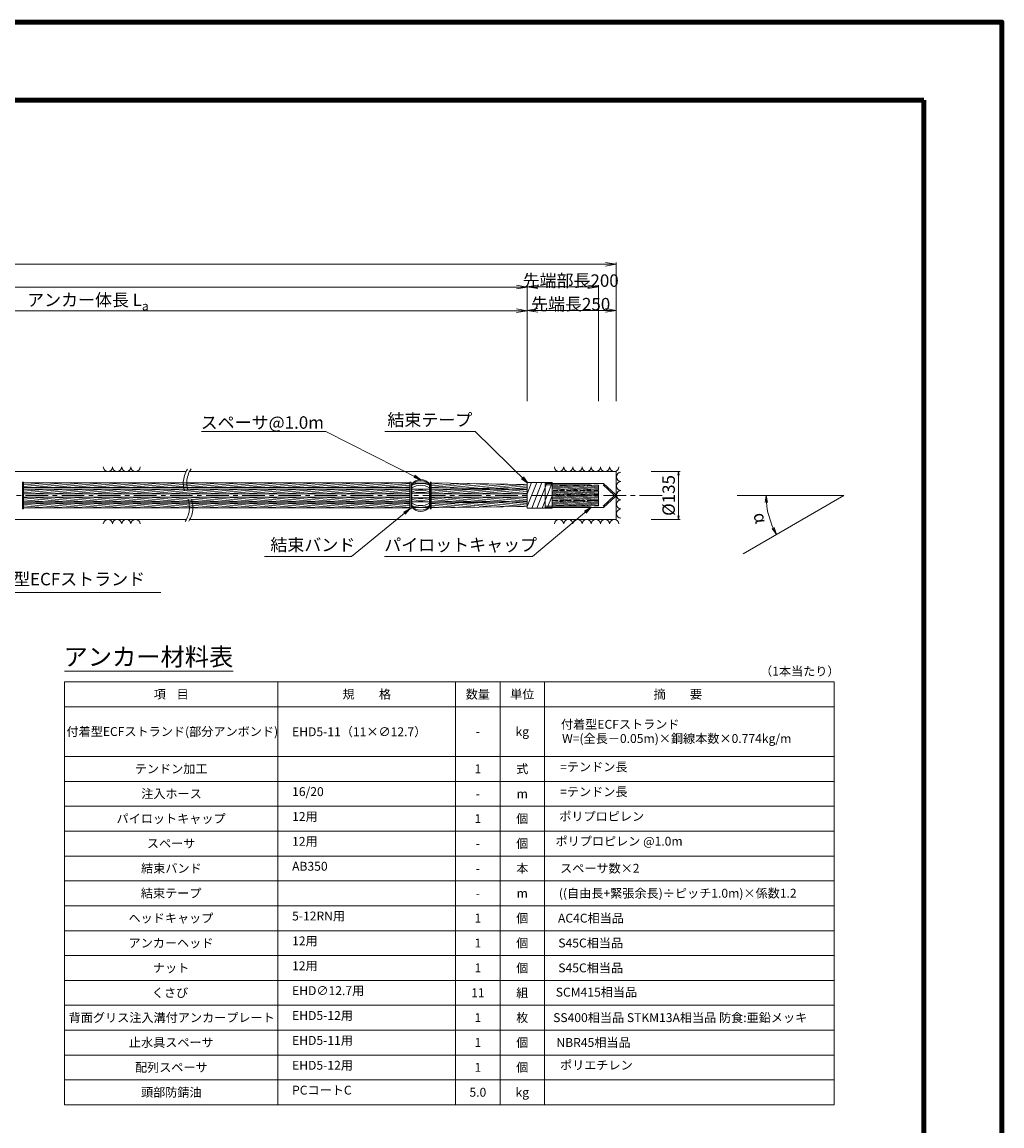
# Model space of a CAD drawing. Units: millimetres. Extents: x 0 to 1162, y 0 to 594.
# Drawn here: x 565 to 841, y 283 to 594 of the extents above; entities that cross this region are included whole.
import ezdxf
from ezdxf.enums import TextEntityAlignment as Align

# ---------------------------------------------------------------- set-up
doc = ezdxf.new("R2010")
doc.units = ezdxf.units.MM
doc.linetypes.add('CENTER', pattern=[101.6, 63.5, -12.7, 12.7, -12.7])
doc.linetypes.add('HIDDEN', pattern=[19.05, 12.7, -6.35])
doc.layers.get('Defpoints').update_dxf_attribs({"lineweight": 13})
for name, color, linetype, lineweight in [('C-TTL', 2, 'Continuous', 140), ('D-BMK', 2, 'CENTER', 13), ('D-BYP', 5, 'Continuous', 13), ('D-MTR', 7, 'Continuous', 13), ('D-MTR-FRAM', 7, 'Continuous', 13), ('D-STR', 1, 'Continuous', 18), ('D-STR-DIM', 7, 'Continuous', 13), ('D-STR-HTXT', 7, 'Continuous', 13), ('D-STR-MTXT', 7, 'Continuous', 13), ('D-STR-STR5', 6, 'Continuous', 13), ('D-STR-STR6', 4, 'Continuous', 18), ('D-STR-TXT', 7, 'Continuous', 13)]:
    doc.layers.add(name, color=color, linetype=linetype, lineweight=lineweight)
doc.styles.add('MSG', font='MS Gothic.ttf')
doc.styles.get("Standard").update_dxf_attribs({"font": 'arial.ttf'})
doc.styles.add('YOKO_GOTHIC', font='MS Gothic.ttf')
doc.dimstyles.new('DIM5', dxfattribs={"dimscale": 0, "dimtxt": 3.5, "dimasz": 1, "dimexe": 0.5, "dimexo": 0.5, "dimgap": 0.5, "dimtad": 1, "dimdec": 0, "dimlfac": 5, "dimzin": 0, "dimdsep": 46, "dimtxsty": 'MSG', "dimblk": 'ehd5-11 _OPEN', "dimcen": 0.09, "dimclrd": 256, "dimclre": 256, "dimadec": 0, "dimazin": 0, "dimtfac": 1, "dimtdec": 0, "dimtmove": 2, "dimatfit": 3, "dimldrblk": 'ehd5-11 _OPEN', "dimfxl": 1, "dimtolj": 1, "dimtzin": 0, "dimlwd": -1, "dimlwe": -1, "dimarcsym": 0})
pattern_1 = [(185, (-6e-08, 0.0879), (0.02767195, -0.31629182), [])]

# ---------------------------------------------------------------- blocks, each defined once
blk = doc.blocks.new('ehd5-11 _OPEN')
at = {"color": 0, "linetype": 'ByBlock', "lineweight": -2}
for p, q in [((-1, 0.166667), (0, 0)), ((-1, -0.166667), (0, 0)), ((0, 0), (-1, 0))]:
    blk.add_line(p, q, dxfattribs=at)
blk = doc.blocks.new('ehd5-11 pl-cap')
at = {"layer": 'D-STR'}
for p, q in [((712.48, 461.35), (728.97, 461.35)), ((712.48, 454.55), (712.48, 461.35)), ((732.33, 458.21), (728.97, 461.35)), ((732.33, 457.69), (728.97, 454.55)), ((712.48, 454.55), (728.97, 454.55))]:
    blk.add_line(p, q, dxfattribs=at)
at = {"layer": 'D-STR', "linetype": 'HIDDEN'}
for p, q in [((712.48, 460.95), (728.86, 460.95)), ((731.98, 457.95), (728.86, 460.95)), ((731.98, 457.95), (728.86, 454.95)), ((712.48, 454.95), (728.86, 454.95))]:
    blk.add_line(p, q, dxfattribs=at)
at = {"layer": 'D-STR'}
blk.add_arc((732.18, 457.95), 0.3, 300, 60, dxfattribs=at)
blk = doc.blocks.new('ehd5-11 sp12')
at = {"layer": 'D-STR'}
for p, q in [((489.15, 454.79), (489.15, 461.12)), ((489.15, 459.74), (494.17, 459.74)), ((489.57, 461.37), (493.75, 461.37)), ((494.17, 454.79), (494.17, 461.12)), ((489.15, 458.61), (494.17, 458.61)), ((489.15, 457.3), (494.17, 457.3)), ((489.15, 456.17), (494.17, 456.17)), ((489.57, 454.54), (493.75, 454.54))]:
    blk.add_line(p, q, dxfattribs=at)
for centre, radius, start, end in [((491.66, 459.46), 3.01, 33.5573, 146.4427), ((491.66, 458.81), 3.3, 40.4949, 139.5051), ((491.66, 454.76), 6.56, 67.535, 112.465), ((491.66, 456.25), 4.58, 56.8145, 123.1855), ((491.66, 453.55), 5.91, 64.873, 115.127), ((491.66, 440.09), 18.69, 82.2895, 97.7105), ((491.66, 475.82), 18.69, 262.2895, 277.7105), ((491.66, 462.36), 5.91, 244.873, 295.127), ((491.66, 459.66), 4.58, 236.8145, 303.1855), ((491.66, 461.15), 6.56, 247.535, 292.465), ((491.66, 457.1), 3.3, 220.4949, 319.5051), ((491.66, 456.45), 3.01, 213.5573, 326.4427)]:
    blk.add_arc(centre, radius, start, end, dxfattribs=at)
for p in [(489.15, 460.62), (494.17, 460.62)]:
    blk.add_point(p, dxfattribs=at)
blk = doc.blocks.new('*D91')
at = {"layer": 'D-STR-TXT', "ltscale": 0.05, "transparency": 16777216}
for p, q in [((462.48, 487.3), (462.48, 513.29)), ((465.48, 512.79), (704.48, 512.79)), ((707.48, 487.3), (707.48, 513.29))]:
    blk.add_line(p, q, dxfattribs=at)
at = {"layer": 'Defpoints', "color": 0, "ltscale": 0.05, "transparency": 16777216}
for p in [(707.48, 512.79), (462.48, 486.8), (707.48, 486.8)]:
    blk.add_point(p, dxfattribs=at)
at = {"layer": 'D-STR-TXT', "ltscale": 0.05, "transparency": 16777216, "xscale": 3, "yscale": 3, "zscale": 3}
for p, rotation in [((462.48, 512.79), 180.0001407744985), ((707.48, 512.79), 0.0001407744985181545)]:
    blk.add_blockref('ehd5-11 _OPEN', p, dxfattribs=dict(at, rotation=rotation))
at = {"layer": 'D-STR-TXT', "color": 0, "ltscale": 0.05, "transparency": 16777216, "insert": (584.98, 515.05), "char_height": 3.5, "attachment_point": 5, "rotation": 0.0001, "style": 'MSG'}
blk.add_mtext('\\A1;\u3000', dxfattribs=at)
blk = doc.blocks.new('*D92')
at = {"layer": 'D-STR-TXT', "ltscale": 0.05, "transparency": 16777216}
for p, q in [((139.58, 487.3), (139.58, 519.95)), ((142.58, 519.45), (704.48, 519.45)), ((707.48, 487.3), (707.48, 519.95))]:
    blk.add_line(p, q, dxfattribs=at)
at = {"layer": 'Defpoints', "color": 0, "ltscale": 0.05, "transparency": 16777216}
for p in [(707.48, 519.45), (139.58, 486.8), (707.48, 486.8)]:
    blk.add_point(p, dxfattribs=at)
at = {"layer": 'D-STR-TXT', "ltscale": 0.05, "transparency": 16777216, "xscale": 3, "yscale": 3, "zscale": 3, "rotation": 180}
blk.add_blockref('ehd5-11 _OPEN', (139.58, 519.45), dxfattribs=at)
at = {"layer": 'D-STR-TXT', "ltscale": 0.05, "transparency": 16777216, "xscale": 3, "yscale": 3, "zscale": 3}
blk.add_blockref('ehd5-11 _OPEN', (707.48, 519.45), dxfattribs=at)
at = {"layer": 'D-STR-TXT', "color": 0, "ltscale": 0.05, "transparency": 16777216, "insert": (423.53, 521.71), "char_height": 3.5, "attachment_point": 5, "style": 'MSG'}
blk.add_mtext('\\A1;\u3000', dxfattribs=at)
blk = doc.blocks.new('*D94')
at = {"layer": 'D-STR-TXT', "ltscale": 0.05, "transparency": 16777216}
for p, q in [((122.72, 487.3), (122.72, 526.35)), ((125.72, 525.85), (729.48, 525.85)), ((732.48, 487.3), (732.48, 526.35))]:
    blk.add_line(p, q, dxfattribs=at)
at = {"layer": 'Defpoints', "color": 0, "ltscale": 0.05, "transparency": 16777216}
for p in [(732.48, 525.85), (122.72, 486.8), (732.48, 486.8)]:
    blk.add_point(p, dxfattribs=at)
at = {"layer": 'D-STR-TXT', "ltscale": 0.05, "transparency": 16777216, "xscale": 3, "yscale": 3, "zscale": 3, "rotation": 180}
blk.add_blockref('ehd5-11 _OPEN', (122.72, 525.85), dxfattribs=at)
at = {"layer": 'D-STR-TXT', "ltscale": 0.05, "transparency": 16777216, "xscale": 3, "yscale": 3, "zscale": 3}
blk.add_blockref('ehd5-11 _OPEN', (732.48, 525.85), dxfattribs=at)
at = {"layer": 'D-STR-TXT', "color": 0, "ltscale": 0.05, "transparency": 16777216, "insert": (427.6, 528.1), "char_height": 3.5, "attachment_point": 5, "style": 'MSG'}
blk.add_mtext('\\A1;\u3000', dxfattribs=at)
blk = doc.blocks.new('*D95')
at = {"layer": 'D-STR-TXT', "transparency": 16777216}
for p, q in [((707.48, 487.3), (707.48, 513.38)), ((710.48, 512.88), (729.48, 512.88)), ((732.48, 487.3), (732.48, 513.38))]:
    blk.add_line(p, q, dxfattribs=at)
at = {"layer": 'Defpoints', "color": 0, "transparency": 16777216}
for p in [(732.48, 512.88), (707.48, 486.8), (732.48, 486.8)]:
    blk.add_point(p, dxfattribs=at)
at = {"layer": 'D-STR-TXT', "transparency": 16777216, "xscale": 3, "yscale": 3, "zscale": 3, "rotation": 180}
blk.add_blockref('ehd5-11 _OPEN', (707.48, 512.88), dxfattribs=at)
at = {"layer": 'D-STR-TXT', "transparency": 16777216, "xscale": 3, "yscale": 3, "zscale": 3}
blk.add_blockref('ehd5-11 _OPEN', (732.48, 512.88), dxfattribs=at)
at = {"layer": 'D-STR-TXT', "color": 0, "transparency": 16777216, "insert": (719.98, 515.14), "char_height": 3.5, "attachment_point": 5, "style": 'MSG'}
blk.add_mtext('\\A1;\u3000', dxfattribs=at)
blk = doc.blocks.new('*D96')
at = {"layer": 'D-STR-TXT', "transparency": 16777216}
for p, q in [((707.48, 487.3), (707.48, 520.01)), ((710.48, 519.51), (724.48, 519.51)), ((727.48, 487.3), (727.48, 520.01))]:
    blk.add_line(p, q, dxfattribs=at)
at = {"layer": 'Defpoints', "color": 0, "transparency": 16777216}
for p in [(727.48, 519.51), (707.48, 486.8), (727.48, 486.8)]:
    blk.add_point(p, dxfattribs=at)
at = {"layer": 'D-STR-TXT', "transparency": 16777216, "xscale": 3, "yscale": 3, "zscale": 3, "rotation": 180}
blk.add_blockref('ehd5-11 _OPEN', (707.48, 519.51), dxfattribs=at)
at = {"layer": 'D-STR-TXT', "transparency": 16777216, "xscale": 3, "yscale": 3, "zscale": 3}
blk.add_blockref('ehd5-11 _OPEN', (727.48, 519.51), dxfattribs=at)
at = {"layer": 'D-STR-TXT', "color": 0, "transparency": 16777216, "insert": (717.48, 521.77), "char_height": 3.5, "attachment_point": 5, "style": 'MSG'}
blk.add_mtext('\\A1;\u3000', dxfattribs=at)

msp = doc.modelspace()

# ---------------------------------------------------------------- hatches: boundary and pattern name
at = {"layer": 'D-STR-STR5', "linetype": 'HIDDEN', "ltscale": 0.1}
h = msp.add_hatch(dxfattribs=at)
h.set_pattern_fill('ANSI31', color=256, scale=0.1, angle=140)
h.set_pattern_definition([(185, (-6e-08, 1.4), (0.02767195, -0.31629182), [])])
h.paths.add_polyline_path([(727.482, 462.326), (727.482, 463.696), (714.487, 463.696), (714.487, 462.326)])
h = msp.add_hatch(dxfattribs=at)
h.set_pattern_fill('ANSI31', color=256, scale=0.1, angle=140)
h.set_pattern_definition(pattern_1)
h.paths.add_polyline_path([(727.482, 462.208), (714.487, 462.208), (714.487, 460.838), (727.482, 460.838)])
h = msp.add_hatch(dxfattribs=at)
h.set_pattern_fill('ANSI31', color=256, scale=0.1, angle=140)
h.set_pattern_definition(pattern_1)
h.paths.add_polyline_path([(727.482, 459.398), (714.487, 459.398), (714.487, 460.768), (727.482, 460.768)])
h = msp.add_hatch(dxfattribs=at)
h.set_pattern_fill('ANSI31', color=256, scale=0.1, angle=140)
h.set_pattern_definition([(185, (-6e-08, -1.4), (0.02767195, -0.31629182), [])])
h.paths.add_polyline_path([(727.482, 457.91), (714.487, 457.91), (714.487, 459.28), (727.482, 459.28)])

# ---------------------------------------------------------------- linework, layer by layer
at = {"layer": 'C-TTL'}
for p, q in [((22, 572), (819, 572)), ((22, 572), (819, 572)), ((819, 572), (819, 22))]:
    msp.add_line(p, q, dxfattribs=at)
msp.add_lwpolyline([(0, 0), (841, 0), (841, 594), (0, 594)], close=True, dxfattribs=at)
at = {"layer": 'D-BMK', "ltscale": 0.1}
msp.add_line((745.421, 460.803), (96.06, 460.803), dxfattribs=at)
for centre, radius, start, end in [((617.925, 464.222), 7.21, 146.7149, 208.31171), ((619.123, 464.277), 7.414, 147.16282, 207.94193), ((605.259, 457.391), 7.181, 326.64979, 28.36558), ((606.443, 457.442), 6.991, 326.2059, 28.7336)]:
    msp.add_arc(centre, radius, start, end, dxfattribs=at)
at = {"layer": 'D-BYP'}
for p, q in [((512.529, 467.553), (611.533, 467.553)), ((612.529, 467.553), (732.483, 467.553)), ((732.483, 467.553), (732.483, 454.053)), ((512.618, 454.053), (611.622, 454.053)), ((612.529, 454.053), (732.483, 454.053))]:
    msp.add_line(p, q, dxfattribs=at)
for centre, start, end in [((589.509, 468.854), 180.84863, 359.15137), ((592.094, 468.854), 180.84863, 359.15137), ((594.678, 468.854), 180.84863, 359.15137), ((597.263, 468.854), 180.84863, 359.15137), ((716.435, 468.854), 180.84863, 359.15137), ((719.02, 468.854), 180.84863, 359.15137), ((721.604, 468.854), 180.84863, 359.15137), ((724.189, 468.854), 180.84863, 359.15137), ((726.773, 468.854), 180.84863, 359.15137), ((729.358, 468.854), 180.84863, 359.15137), ((731.942, 468.854), 180.84863, 359.15137), ((733.847, 466.042), 90.84863, 269.15137), ((733.847, 463.458), 90.84863, 269.15137), ((733.847, 460.873), 90.84863, 269.15137), ((733.847, 458.289), 90.84863, 269.15137), ((733.847, 455.704), 90.84863, 269.15137), ((589.509, 452.751), 0.84863, 179.15137), ((592.094, 452.751), 0.84863, 179.15137), ((594.678, 452.751), 0.84863, 179.15137), ((597.263, 452.751), 0.84863, 179.15137), ((716.435, 452.751), 0.84863, 179.15137), ((719.02, 452.751), 0.84863, 179.15137), ((721.604, 452.751), 0.84863, 179.15137), ((724.189, 452.751), 0.84863, 179.15137), ((726.773, 452.751), 0.84863, 179.15137), ((729.358, 452.751), 0.84863, 179.15137), ((731.942, 452.751), 0.84863, 179.15137)]:
    msp.add_arc(centre, 1.292, start, end, dxfattribs=at)
at = {"layer": 'D-MTR'}
msp.add_line((577.326, 411.34), (624.711, 411.34), dxfattribs=at)
at = {"layer": 'D-MTR-FRAM'}
for p, q in [((577.326, 408.34), (577.326, 289.34)), ((577.326, 408.34), (793.826, 408.34)), ((637.326, 408.34), (637.326, 289.34)), ((687.326, 408.34), (687.326, 289.34)), ((699.826, 408.34), (699.826, 289.34)), ((712.326, 408.34), (712.326, 289.34)), ((793.826, 408.34), (793.826, 289.34)), ((577.326, 401.34), (793.826, 401.34)), ((577.326, 387.34), (793.826, 387.34)), ((577.326, 380.34), (793.826, 380.34)), ((577.326, 373.34), (793.826, 373.34)), ((577.326, 366.34), (793.826, 366.34)), ((577.326, 359.34), (793.826, 359.34)), ((577.326, 352.34), (793.826, 352.34)), ((577.326, 345.34), (793.826, 345.34)), ((577.326, 338.34), (793.826, 338.34)), ((577.326, 331.34), (793.826, 331.34)), ((577.326, 324.34), (793.826, 324.34)), ((577.326, 317.34), (793.826, 317.34)), ((577.326, 310.34), (793.826, 310.34)), ((577.326, 303.34), (793.826, 303.34)), ((577.326, 296.34), (793.826, 296.34)), ((577.326, 289.34), (793.826, 289.34))]:
    msp.add_line(p, q, dxfattribs=at)
at = {"layer": 'D-STR-DIM'}
for p, q in [((742.306, 467.553), (750.502, 467.553)), ((750.002, 466.553), (750.002, 455.053)), ((796.574, 460.803), (766.514, 460.803)), ((796.574, 460.803), (768.213, 444.421)), ((742.306, 454.053), (750.502, 454.053))]:
    msp.add_line(p, q, dxfattribs=at)
at = {"layer": 'D-STR-DIM', "color": 7, "linetype": 'Continuous'}
for p, q in [((774.42, 458.79), (774.662, 460.803)), ((775.086, 458.82), (774.662, 460.803)), ((774.662, 460.803), (774.753, 458.805)), ((776.384, 451.465), (777.6, 449.843)), ((777.6, 449.843), (776.68, 451.619)), ((776.976, 451.772), (777.6, 449.843))]:
    msp.add_line(p, q, dxfattribs=at)
at = {"layer": 'D-STR-DIM'}
msp.add_arc((796.574, 460.803), 21.912, 185.23139, 204.77951, dxfattribs=at)
at = {"layer": 'D-STR-STR5'}
for p, q in [((565.776, 464.234), (566.787, 464.322)), ((565.776, 463.756), (572.251, 464.322)), ((565.776, 463.278), (577.715, 464.322)), ((568.246, 463.016), (583.18, 464.322)), ((573.711, 463.016), (588.644, 464.322)), ((579.175, 463.016), (594.108, 464.322)), ((584.639, 463.016), (599.573, 464.322)), ((590.104, 463.016), (605.037, 464.322)), ((595.568, 463.016), (610.502, 464.322)), ((601.032, 463.016), (615.966, 464.322)), ((606.497, 463.016), (621.43, 464.322)), ((611.961, 463.016), (626.895, 464.322)), ((617.425, 463.016), (632.359, 464.322)), ((622.89, 463.016), (637.823, 464.322)), ((628.354, 463.016), (643.288, 464.322)), ((633.818, 463.016), (648.752, 464.322)), ((639.283, 463.016), (654.216, 464.322)), ((644.747, 463.016), (659.681, 464.322)), ((650.212, 463.016), (665.145, 464.322)), ((655.676, 463.016), (670.609, 464.322)), ((661.14, 463.016), (674.482, 464.183)), ((666.605, 463.016), (674.482, 463.705)), ((672.069, 463.016), (674.482, 463.227)), ((680.484, 464.006), (683.535, 464.273)), ((680.484, 463.528), (688.143, 464.198)), ((680.484, 463.05), (692.752, 464.123)), ((684.766, 462.946), (697.361, 464.048)), ((689.374, 462.872), (701.97, 463.973)), ((693.983, 462.797), (706.578, 463.899)), ((698.592, 462.722), (707.483, 463.5)), ((703.201, 462.647), (707.483, 463.022)), ((565.776, 462.471), (566.787, 462.559)), ((565.776, 461.993), (572.251, 462.559)), ((565.776, 461.515), (577.715, 462.559)), ((565.776, 460.091), (577.715, 459.046)), ((568.246, 461.253), (583.18, 462.559)), ((568.246, 460.353), (583.18, 459.046)), ((573.711, 461.253), (588.644, 462.559)), ((573.711, 460.353), (588.644, 459.046)), ((579.175, 461.253), (594.108, 462.559)), ((579.175, 460.353), (594.108, 459.046)), ((584.639, 461.253), (599.573, 462.559)), ((584.639, 460.353), (599.573, 459.046)), ((590.104, 461.253), (605.037, 462.559)), ((590.104, 460.353), (605.037, 459.046)), ((595.568, 461.253), (610.502, 462.559)), ((595.568, 460.353), (610.502, 459.046)), ((601.032, 461.253), (615.966, 462.559)), ((601.032, 460.353), (615.966, 459.046)), ((606.497, 461.253), (621.43, 462.559)), ((606.497, 460.353), (621.43, 459.046)), ((611.961, 461.253), (626.895, 462.559)), ((611.961, 460.353), (626.895, 459.046)), ((617.425, 461.253), (632.359, 462.559)), ((617.425, 460.353), (632.359, 459.046)), ((622.89, 461.253), (637.823, 462.559)), ((622.89, 460.353), (637.823, 459.046)), ((628.354, 461.253), (643.288, 462.559)), ((628.354, 460.353), (643.288, 459.046)), ((633.818, 461.253), (648.752, 462.559)), ((633.818, 460.353), (648.752, 459.046)), ((639.283, 461.253), (654.216, 462.559)), ((639.283, 460.353), (654.216, 459.046)), ((644.747, 461.253), (659.681, 462.559)), ((644.747, 460.353), (659.681, 459.046)), ((650.212, 461.253), (665.145, 462.559)), ((650.212, 460.353), (665.145, 459.046)), ((655.676, 461.253), (670.609, 462.559)), ((655.676, 460.353), (670.609, 459.046)), ((661.14, 461.253), (674.482, 462.42)), ((661.14, 460.353), (674.482, 459.185)), ((666.605, 461.253), (674.482, 461.942)), ((666.605, 460.353), (674.482, 459.663)), ((672.069, 461.253), (674.482, 461.464)), ((672.069, 460.353), (674.482, 460.142)), ((680.484, 462.462), (681.595, 462.559)), ((680.484, 461.984), (687.059, 462.559)), ((680.484, 461.506), (692.524, 462.559)), ((680.484, 460.099), (692.524, 459.046)), ((683.054, 461.253), (697.988, 462.559)), ((683.054, 460.353), (697.988, 459.046)), ((688.519, 461.253), (703.452, 462.559)), ((688.519, 460.353), (703.452, 459.046)), ((693.983, 461.253), (707.483, 462.434)), ((693.983, 460.353), (707.483, 459.172)), ((699.447, 461.253), (707.483, 461.956)), ((699.447, 460.353), (707.483, 459.65)), ((704.912, 461.253), (707.483, 461.478)), ((704.912, 460.353), (707.483, 460.128)), ((565.776, 459.613), (572.251, 459.046)), ((565.776, 459.135), (566.787, 459.046)), ((565.776, 458.327), (577.715, 457.283)), ((565.776, 457.849), (572.251, 457.283)), ((565.776, 457.371), (566.787, 457.283)), ((568.246, 458.589), (583.18, 457.283)), ((573.711, 458.589), (588.644, 457.283)), ((579.175, 458.589), (594.108, 457.283)), ((584.639, 458.589), (599.573, 457.283)), ((590.104, 458.589), (605.037, 457.283)), ((595.568, 458.589), (610.502, 457.283)), ((601.032, 458.589), (615.966, 457.283)), ((606.497, 458.589), (621.43, 457.283)), ((611.961, 458.589), (626.895, 457.283)), ((617.425, 458.589), (632.359, 457.283)), ((622.89, 458.589), (637.823, 457.283)), ((628.354, 458.589), (643.288, 457.283)), ((633.818, 458.589), (648.752, 457.283)), ((639.283, 458.589), (654.216, 457.283)), ((644.747, 458.589), (659.681, 457.283)), ((650.212, 458.589), (665.145, 457.283)), ((655.676, 458.589), (670.609, 457.283)), ((661.14, 458.589), (674.482, 457.422)), ((666.605, 458.589), (674.482, 457.9)), ((672.069, 458.589), (674.482, 458.378)), ((680.484, 459.621), (687.059, 459.046)), ((680.484, 459.143), (681.595, 459.046)), ((680.484, 458.556), (692.752, 457.482)), ((680.484, 458.077), (688.143, 457.407)), ((680.484, 457.599), (683.535, 457.332)), ((684.766, 458.659), (697.361, 457.557)), ((689.374, 458.734), (701.97, 457.632)), ((693.983, 458.809), (706.578, 457.707)), ((698.592, 458.884), (707.483, 458.106)), ((703.201, 458.958), (707.483, 458.584))]:
    msp.add_line(p, q, dxfattribs=at)
at = {"layer": 'D-STR-STR6'}
for p, q in [((565.456, 457.083), (565.456, 464.522)), ((565.456, 464.522), (565.776, 464.522)), ((565.776, 464.522), (565.776, 457.083)), ((674.482, 464.322), (565.776, 464.322)), ((674.482, 463.016), (565.776, 463.016)), ((674.802, 464.522), (674.482, 464.522)), ((674.482, 464.522), (674.482, 457.083)), ((674.802, 457.083), (674.802, 464.522)), ((680.164, 457.083), (680.164, 464.522)), ((680.164, 464.522), (680.484, 464.522)), ((680.484, 464.522), (680.484, 457.083)), ((680.484, 464.322), (707.483, 463.884)), ((680.484, 463.016), (707.483, 462.577)), ((707.483, 464.403), (707.483, 457.203)), ((714.487, 464.403), (707.483, 464.403)), ((707.483, 461.249), (708.654, 464.403)), ((707.483, 457.656), (710.124, 464.403)), ((708.723, 457.203), (711.592, 464.403)), ((710.19, 457.203), (713.059, 464.403)), ((711.656, 457.203), (714.487, 464.308)), ((714.487, 464.403), (714.487, 457.203)), ((714.487, 463.699), (714.487, 458.456)), ((674.482, 462.559), (565.776, 462.559)), ((674.482, 461.253), (565.776, 461.253)), ((674.482, 460.353), (565.776, 460.353)), ((680.484, 462.559), (707.483, 462.559)), ((680.484, 461.253), (707.483, 461.253)), ((680.484, 460.353), (707.483, 460.353)), ((713.124, 457.203), (714.487, 460.682)), ((565.776, 457.083), (565.456, 457.083)), ((674.482, 459.046), (565.776, 459.046)), ((674.482, 458.589), (565.776, 458.589)), ((674.482, 457.283), (565.776, 457.283)), ((674.482, 457.083), (674.802, 457.083)), ((680.164, 457.083), (680.484, 457.083)), ((680.484, 459.046), (707.483, 459.046)), ((680.484, 458.589), (707.483, 459.028)), ((680.484, 457.283), (707.483, 457.721)), ((714.487, 457.203), (707.483, 457.203))]:
    msp.add_line(p, q, dxfattribs=at)
at = {"layer": 'D-STR-STR6', "linetype": 'HIDDEN', "ltscale": 0.1}
for p, q in [((727.482, 463.696), (714.487, 463.696)), ((727.482, 463.696), (727.482, 462.326)), ((727.482, 462.326), (714.487, 462.326)), ((727.482, 462.208), (714.487, 462.208)), ((727.482, 460.838), (714.487, 460.838)), ((727.482, 460.768), (714.487, 460.768)), ((727.482, 462.208), (727.482, 460.838)), ((727.482, 459.398), (727.482, 460.768)), ((727.482, 459.398), (714.487, 459.398)), ((727.482, 459.28), (714.487, 459.28)), ((727.482, 457.91), (714.487, 457.91)), ((727.482, 457.91), (727.482, 459.28))]:
    msp.add_line(p, q, dxfattribs=at)

# ---------------------------------------------------------------- block references
for name, p in [('ehd5-11 sp12', (185.823, 2.848)), ('ehd5-11 pl-cap', (0, 2.848))]:
    msp.add_blockref(name, p)
at = {"layer": 'D-STR-DIM'}
for p, rotation in [((750.002, 467.553), 90), ((750.002, 454.053), 270)]:
    msp.add_blockref('ehd5-11 _OPEN', p, dxfattribs=dict(at, rotation=rotation))

# ---------------------------------------------------------------- texts
at = {"char_height": 3.5, "attachment_point": 8}
for s, insert, width in [('{\\fMS Gothic|b0|i0|c128|p49;先端部長200}', (719.679, 519.507), 30.6874), ('\\A1;{\\fMS Gothic|b0|i0|c128|p49;アンカー体長 L\\H0.7x;\\S^ a;}', (583.878, 512.883), 51.4932), ('{\\fMS Gothic|b0|i0|c128|p49;先端長250}', (719.679, 512.883), 30.6874)]:
    msp.add_mtext(s, dxfattribs=dict(at, insert=insert, width=width))
at = {"layer": 'D-STR-HTXT', "style": 'YOKO_GOTHIC'}
for s, height, p in [('スペーサ@1.0m', 3.5, (632.944, 478.485)), ('結束テープ', 3.5, (680.07, 479.213)), ('結束バンド', 3.5, (647.163, 444.052)), ('パイロットキャップ', 3.5, (688.743, 444.052)), ('アンカー材料表', 5, (600.905, 411.34)), ('項    目', 2.5, (607.326, 402.84)), ('規\u3000\u3000格', 2.5, (662.326, 402.84)), ('数量', 2.5, (693.576, 402.84)), ('単位', 2.5, (706.076, 402.84)), ('摘\u3000\u3000要', 2.5, (749.826, 402.84)), ('付着型ECFストランド(部分アンボンド)', 2.5, (607.624, 392.34)), ('kg', 2.5, (706.076, 392.34)), ('-', 2.5, (693.576, 392.34)), ('テンドン加工', 2.5, (607.294, 381.84)), ('式', 2.5, (706.076, 381.84)), ('=テンドン長', 2.5, (726.209, 382.406)), ('1', 2.5, (693.576, 381.84)), ('注入ホース', 2.5, (607.408, 374.84)), ('-', 2.5, (693.576, 374.84)), ('m', 2.5, (706.076, 374.84)), ('=テンドン長', 2.5, (726.209, 375.406)), ('パイロットキャップ', 2.5, (607.281, 367.84)), ('1', 2.5, (693.576, 367.84)), ('個', 2.5, (706.076, 367.84)), ('ポリプロピレン', 2.5, (728.43, 368.473)), ('スペーサ', 2.5, (607.3, 360.84)), ('個', 2.5, (706.076, 360.84)), ('ポリプロピレン @1.0m', 2.5, (733.303, 361.473)), ('-', 2.5, (693.576, 360.84)), ('結束バンド', 2.5, (607.364, 353.84)), ('本', 2.5, (706.076, 353.84)), ('スペーサ数×2', 2.5, (727.884, 353.857)), ('-', 2.5, (693.576, 353.84)), ('結束テープ', 2.5, (607.3, 346.84)), ('-', 2.5, (693.576, 346.84)), ('m', 2.5, (706.076, 346.84)), ('ヘッドキャップ', 2.5, (607.23, 339.84)), ('1', 2.5, (693.576, 339.84)), ('個', 2.5, (706.076, 339.84)), ('AC4C相当品', 2.5, (725.397, 339.84)), ('アンカーヘッド', 2.5, (607.262, 332.84)), ('1', 2.5, (693.576, 332.84)), ('個', 2.5, (706.076, 332.84)), ('S45C相当品', 2.5, (725.321, 332.84)), ('個', 2.5, (706.076, 325.84)), ('S45C相当品', 2.5, (725.321, 325.84)), ('1', 2.5, (693.576, 325.84)), ('くさび', 2.5, (606.983, 318.84)), ('11', 2.5, (693.576, 318.84)), ('組', 2.5, (706.076, 318.84)), ('SCM415相当品', 2.5, (726.945, 319.011)), ('背面グリス注入溝付アンカープレート', 2.5, (607.465, 311.84)), ('1', 2.5, (693.576, 311.84)), ('枚', 2.5, (706.076, 311.84)), ('SS400相当品 STKM13A相当品 防食:亜鉛メッキ', 2.5, (750.498, 311.84)), ('止水具スペーサ', 2.5, (607.345, 304.84)), ('1', 2.5, (693.576, 304.84)), ('個', 2.5, (706.076, 304.84)), ('NBR45相当品', 2.5, (726.12, 304.84)), ('配列スペーサ', 2.5, (607.345, 297.84)), ('個', 2.5, (706.076, 297.84)), ('ポリエチレン', 2.5, (726.932, 298.473)), ('1', 2.5, (693.576, 297.84)), ('頭部防錆油', 2.5, (607.345, 290.84)), ('5.0', 2.5, (693.576, 290.84)), ('kg', 2.5, (706.076, 290.84))]:
    msp.add_text(s, height=height, dxfattribs=at).set_placement(p, align=Align.BOTTOM_CENTER)
msp.add_text('α', height=3.5, rotation=-74.99455, dxfattribs=at).set_placement((773.112, 454.514), align=Align.MIDDLE_CENTER)
at = {"layer": 'D-STR-HTXT', "ltscale": 0.05, "style": 'YOKO_GOTHIC'}
for s, height, p in [('付着型ECFストランド', 3.5, (576.629, 434.415)), ('((自由長+緊張余長)÷ピッチ1.0m)×係数1.2', 2.5, (749.813, 346.84)), ('ナット', 2.5, (607.288, 325.84))]:
    msp.add_text(s, height=height, dxfattribs=at).set_placement(p, align=Align.BOTTOM_CENTER)
at = {"layer": 'D-STR-HTXT', "style": 'YOKO_GOTHIC'}
msp.add_text('（1本当たり）', height=2.5, dxfattribs=at).set_placement((795.326, 411.34), align=Align.MIDDLE_RIGHT)
at = {"layer": 'D-STR-HTXT', "ltscale": 0.05, "style": 'YOKO_GOTHIC'}
for s, p in [('付着型ECFストランド', (716.958, 394.37)), ('W=(全長－0.05m)×鋼線本数×0.774kg/m', (717.275, 390.378))]:
    msp.add_text(s, height=2.5, dxfattribs=at).set_placement(p, align=Align.BOTTOM_LEFT)
at = {"layer": 'D-STR-HTXT', "style": 'YOKO_GOTHIC'}
for s, p in [('EHD5-11（11×∅12.7）', (641.326, 392.281)), ('16/20', (641.326, 375.432)), ('12用', (641.326, 368.432)), ('12用', (641.326, 361.432)), ('AB350', (641.326, 354.432)), ('5-12RN用', (641.326, 340.432)), ('12用', (641.326, 333.432)), ('12用', (641.326, 326.432)), ('EHD∅12.7用', (641.326, 319.432)), ('EHD5-12用', (641.326, 312.432)), ('EHD5-11用', (641.326, 305.432)), ('EHD5-12用', (641.326, 298.432)), ('PCコートC', (641.326, 291.432))]:
    msp.add_text(s, height=2.5, dxfattribs=at).set_placement(p, align=Align.BOTTOM_LEFT)
at = {"layer": 'D-STR-HTXT', "insert": (747.252, 460.803), "char_height": 3.5, "attachment_point": 5, "rotation": 90, "style": 'MSG'}
msp.add_mtext('\\A1;%%C135', dxfattribs=at)

# ---------------------------------------------------------------- dimensions: what is measured, and where the dimension line sits
at = {"layer": 'D-STR-TXT', "ltscale": 0.05}
for p1, p2, distance, picture, middle in [((122.717, 486.803), (732.483, 486.803), 39.042, '*D94', (427.6, 528.104)), ((139.582, 486.803), (707.483, 486.803), 32.645, '*D92', (423.533, 521.707)), ((462.483, 486.803), (707.483, 486.803), 25.989, '*D91', (584.983, 515.05))]:
    dim = msp.add_aligned_dim(p1=p1, p2=p2, distance=distance, text='\u3000', dimstyle='DIM5', override={"dimscale": 1, "dimasz": 3}, dxfattribs=at)
    dim.commit()
    dim.dimension.update_dxf_attribs({"geometry": picture, "text_midpoint": middle})
at = {"layer": 'D-STR-TXT'}
for p2, distance, picture, middle in [((727.482, 486.803), 32.703, '*D96', (717.482, 521.766)), ((732.483, 486.803), 26.08, '*D95', (719.983, 515.142))]:
    dim = msp.add_aligned_dim(p1=(707.483, 486.803), p2=p2, distance=distance, text='\u3000', dimstyle='DIM5', override={"dimscale": 1, "dimasz": 3}, dxfattribs=at)
    dim.commit()
    dim.dimension.update_dxf_attribs({"geometry": picture, "text_midpoint": middle})

# ---------------------------------------------------------------- leaders
at = {"layer": 'D-STR-MTXT'}
for points in [[(677.483, 465.316), (650.833, 478.765), (615.815, 478.765)], [(707.483, 464.403), (692.832, 478.765), (667.431, 478.765)], [(674.482, 457.083), (658.044, 443.604), (633.536, 443.604)], [(725.367, 457.403), (708.929, 443.604), (667.344, 443.604)]]:
    msp.add_leader(points, dimstyle='DIM5', override={"dimscale": 1, "dimasz": 2}, dxfattribs=at)
at = {"layer": 'D-STR-MTXT', "ltscale": 0.05}
msp.add_leader([(525.209, 457.382), (548.178, 433.522), (604.378, 433.522)], dimstyle='DIM5', override={"dimscale": 1, "dimasz": 2}, dxfattribs=at)

doc.saveas('drawing.dxf')
